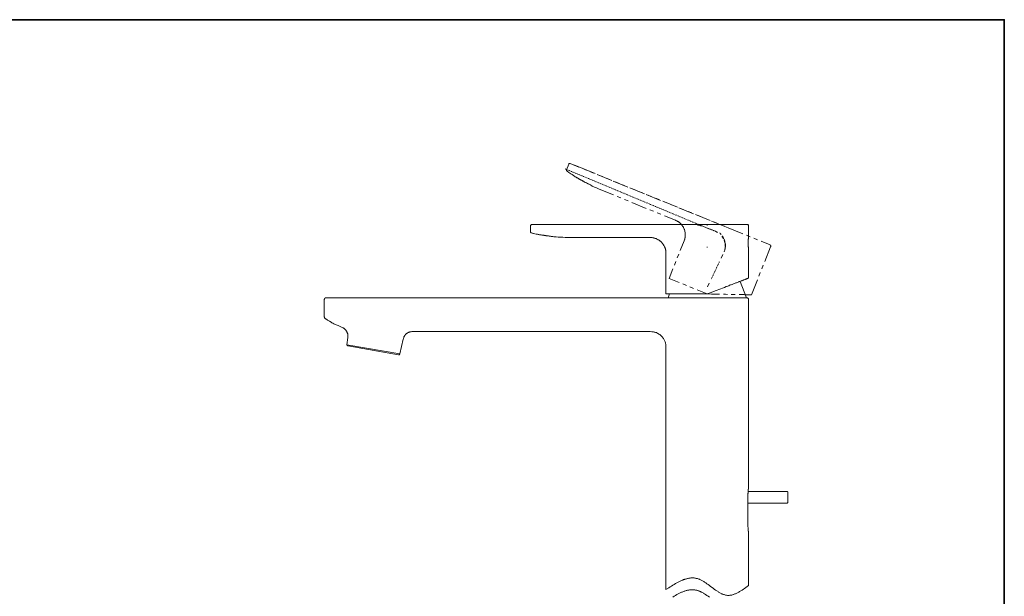
# Model space of a CAD drawing. Units: inches. Extents: x 53 to 1234, y -83 to 731.
# Drawn here: x 704 to 1234, y 371 to 681 of the extents above; entities that cross this region are included whole.
import ezdxf

# ---------------------------------------------------------------- set-up
doc = ezdxf.new("R2010")
doc.units = ezdxf.units.IN
doc.header["$MEASUREMENT"] = 0
for name, pattern in [('AI-Linetype-30', [0.705556, 0.352778, -0.352778]), ('AI-Linetype-31', [0.705556, 0.352778, -0.352778]), ('AI-Linetype-32', [0.705556, 0.352778, -0.352778]), ('AI-Linetype-33', [0.705556, 0.352778, -0.352778]), ('AI-Linetype-34', [0.705556, 0.352778, -0.352778])]:
    doc.linetypes.add(name, pattern=pattern)
doc.layers.add('图层 1', color=7, linetype='Continuous')

msp = doc.modelspace()

# ---------------------------------------------------------------- linework, layer by layer
at = {"layer": '图层 1', "color": 7, "lineweight": 35}
msp.add_lwpolyline([(1234.02, -83.43), (53.19, -83.43), (53.19, 681.41), (1234.02, 681.41), (1234.02, -83.43)], dxfattribs=at)
at = {"layer": '图层 1', "color": 7, "linetype": 'AI-Linetype-30', "lineweight": 9}
msp.add_lwpolyline([(1069.22, 571.19), (1020.78, 591.45), (997.62, 601.07)], dxfattribs=at)
at = {"layer": '图层 1', "color": 7, "lineweight": 9}
for points in [[(998.5, 599.94), (998.5, 600.01), (998.43, 600.08), (998.37, 600.14), (998.37, 600.27), (998.31, 600.33), (998.31, 600.39), (998.37, 600.52), (998.37, 600.58)], [(998.31, 600.39), (998.37, 600.46), (998.37, 600.52)], [(999.65, 603.67), (998.37, 600.58)], [(998.37, 600.58), (999.65, 603.67)], [(998.37, 600.58), (998.37, 600.46), (998.37, 600.33), (998.37, 600.27), (998.43, 600.14), (998.5, 600.01), (998.56, 599.94)], [(998.37, 600.58), (998.37, 600.58)], [(998.56, 599.94), (998.5, 600.01)], [(998.5, 599.94), (998.5, 599.94)], [(998.56, 599.94), (998.5, 599.94)], [(998.5, 599.94), (999.01, 599.56), (999.52, 599.24)], [(998.56, 599.94), (998.56, 600.01)], [(998.56, 600.01), (998.56, 599.94)], [(998.56, 599.94), (998.56, 599.94)], [(998.56, 599.94), (998.56, 599.94)], [(998.56, 599.94), (998.69, 599.88)], [(998.69, 599.88), (999.72, 599.05)], [(999.59, 599.18), (999.52, 599.24)], [(999.59, 599.18), (1000.16, 598.73), (1000.73, 598.34), (1001.05, 598.15), (1001.37, 597.96), (1001.69, 597.76), (1002.01, 597.57), (1002.33, 597.38), (1002.65, 597.18), (1002.78, 597.06), (1002.9, 596.99), (1003.15, 596.8), (1003.41, 596.67), (1003.66, 596.54), (1003.86, 596.41), (1004.05, 596.29), (1004.24, 596.16), (1004.43, 596.09), (1004.68, 595.97), (1004.74, 595.9), (1004.88, 595.84), (1005, 595.78), (1005.13, 595.65), (1005.26, 595.58), (1005.45, 595.52), (1005.58, 595.39), (1005.77, 595.32), (1005.96, 595.19), (1006.15, 595.07), (1006.34, 595), (1006.54, 594.88), (1006.79, 594.74), (1006.98, 594.62), (1007.24, 594.49), (1007.49, 594.36), (1007.74, 594.17), (1008, 594.04), (1008.51, 593.78), (1009.09, 593.47), (1009.66, 593.14), (1010.23, 592.89)], [(1000.29, 603.99), (1000.22, 603.99), (1000.09, 603.99), (999.96, 603.99), (999.84, 603.92), (999.78, 603.86), (999.65, 603.79), (999.65, 603.67)], [(1000.29, 603.99), (1005.13, 602)], [(1013.81, 598.47), (1002.27, 603.15)], [(1002.27, 603.15), (1002.27, 603.15)], [(1007.11, 601.23), (1009.03, 600.39)], [(1011, 599.62), (1012.97, 598.79)], [(1014.9, 598.02), (1022.74, 594.81)], [(1017.7, 596.87), (1015.72, 597.7)], [(1021.65, 595.27), (1019.67, 596.09)], [(1031.41, 591.28), (1023.56, 594.49)], [(1024.71, 594.04), (1026.69, 593.21)], [(1017.83, 589.35), (1015.59, 590.32), (1014.51, 590.77), (1013.43, 591.28), (1012.28, 591.79), (1011.25, 592.37), (1009.09, 593.47)], [(1017.83, 589.35), (1023.69, 586.98)], [(1028.66, 592.44), (1030.58, 591.6)], [(1032.56, 590.83), (1040.4, 587.62)], [(1035.36, 589.68), (1033.38, 590.51)], [(1039.25, 588.14), (1037.28, 588.91)], [(1025.67, 586.15), (1027.65, 585.38)], [(1029.56, 584.61), (1031.54, 583.77)], [(1033.51, 583), (1041.36, 579.79)], [(1049.07, 584.09), (1041.23, 587.3)], [(1042.37, 586.85), (1044.29, 586.02)], [(1046.27, 585.25), (1048.25, 584.48)], [(1050.22, 583.65), (1058.06, 580.44)], [(1052.96, 582.49), (1051.05, 583.32)], [(1043.27, 579.02), (1045.25, 578.19)], [(1056.92, 580.95), (1054.94, 581.72)], [(1066.67, 576.9), (1058.83, 580.11)], [(1059.98, 579.66), (1061.95, 578.89)], [(1063.93, 578.06), (1065.91, 577.29)], [(1047.22, 577.41), (1049.2, 576.58)], [(1051.11, 575.81), (1057.04, 573.44)], [(1061.7, 562.33), (1061.83, 562.72), (1062.02, 563.17), (1062.08, 563.62), (1062.21, 564.07), (1062.27, 564.52), (1062.27, 565.03), (1062.34, 565.48), (1062.27, 565.93), (1062.27, 566.38), (1062.21, 566.83), (1062.14, 567.28), (1062.02, 567.72), (1061.89, 568.18), (1061.7, 568.62), (1061.57, 569.07), (1061.32, 569.46), (1061.12, 569.84), (1060.87, 570.23), (1060.62, 570.61), (1060.29, 571), (1060.04, 571.32), (1059.72, 571.64), (1059.34, 571.96), (1059.02, 572.28), (1058.64, 572.54), (1058.25, 572.79), (1057.87, 572.99), (1057.43, 573.25), (1057.04, 573.44)], [(1057.04, 573.44), (1057.43, 573.25), (1057.87, 572.99), (1058.25, 572.79), (1058.64, 572.54)], [(1057.04, 573.38), (1057.23, 573.31)], [(1057.23, 573.31), (1057.49, 573.18), (1057.74, 573.05), (1058, 572.92), (1058.19, 572.79), (1058.44, 572.67), (1058.7, 572.48), (1058.89, 572.35), (1059.15, 572.15)], [(1058.64, 572.54), (1059.15, 572.15)], [(1067.82, 576.45), (1075.66, 573.31)], [(1070.63, 575.36), (1068.65, 576.13)], [(1074.51, 573.76), (1072.6, 574.53)], [(1088.04, 568.24), (1076.5, 572.92)], [(1077.64, 572.48), (1079.62, 571.71)], [(979.56, 571), (979.43, 570.94), (979.31, 570.94), (979.24, 570.87), (979.18, 570.74), (979.12, 570.68), (979.05, 570.55), (979.05, 570.42)], [(979.05, 570.42), (979.05, 567.08)], [(979.05, 567.08), (979.05, 570.42)], [(979.43, 566.57), (979.31, 566.63), (979.24, 566.63), (979.18, 566.7), (979.12, 566.76), (979.12, 566.83), (979.05, 566.95), (979.05, 567.02), (979.05, 567.08)], [(979.05, 567.08), (979.05, 567.02), (979.12, 566.89), (979.12, 566.76), (979.24, 566.7), (979.31, 566.63), (979.43, 566.57)], [(979.05, 567.08), (979.05, 567.08)], [(979.05, 566.95), (979.05, 567.02), (979.05, 567.08)], [(979.56, 571), (1096.33, 571)], [(981.67, 571), (979.56, 571)], [(979.56, 571), (979.56, 571)], [(1074.13, 571), (981.67, 571)], [(1059.15, 572.15), (1059.4, 571.96), (1059.65, 571.71), (1059.91, 571.45), (1060.1, 571.25), (1060.36, 571), (1060.55, 570.68), (1060.74, 570.42), (1060.93, 570.16), (1061.12, 569.84), (1061.32, 569.58), (1061.44, 569.27), (1061.57, 568.95), (1061.7, 568.62), (1061.83, 568.31), (1061.95, 567.98), (1062.02, 567.66), (1062.14, 567.34), (1062.21, 567.02), (1062.21, 566.63), (1062.27, 566.32), (1062.27, 565.99), (1062.27, 565.68), (1062.34, 565.48), (1062.34, 565.29), (1062.27, 564.97), (1062.27, 564.65), (1062.21, 564.26), (1062.14, 563.94), (1062.08, 563.62), (1062.02, 563.3), (1061.89, 562.98), (1061.7, 562.33)], [(1071.01, 570.23), (1069.54, 570.68), (1068.97, 570.81)], [(1074.58, 569.01), (1069.22, 571.19)], [(1078.6, 567.47), (1077.13, 568.11), (1075.6, 568.62), (1074.07, 569.2), (1073.05, 569.58)], [(1074.13, 570.49), (1074.13, 571)], [(1074.13, 571), (1095.81, 571)], [(1081.53, 570.87), (1083.51, 570.1)], [(1085.49, 569.27), (1093.33, 566.12)], [(1088.04, 568.24), (1088.04, 568.24)], [(1094.41, 571), (1094.41, 571)], [(1096.33, 570.42), (1096.33, 570.55), (1096.33, 570.68), (1096.26, 570.74), (1096.14, 570.87), (1096.07, 570.94), (1095.94, 570.94), (1095.81, 571)], [(1096.33, 571), (1096.33, 571)], [(1096.33, 570.42), (1096.33, 563.81)], [(1096.33, 563.81), (1096.33, 570.42)], [(979.37, 566.63), (979.37, 566.63)], [(979.43, 566.63), (979.37, 566.63)], [(979.37, 566.63), (979.43, 566.63)], [(979.43, 566.57), (979.37, 566.63)], [(979.43, 566.57), (979.43, 566.57)], [(979.43, 566.57), (979.43, 566.57)], [(979.43, 566.57), (979.43, 566.57)], [(979.43, 566.57), (980, 566.44), (980.58, 566.25)], [(979.43, 566.57), (979.56, 566.57)], [(979.56, 566.57), (980.84, 566.19)], [(980.71, 566.25), (980.58, 566.25)], [(980.71, 566.25), (981.34, 566.12), (982.05, 565.93), (982.43, 565.86), (982.75, 565.8), (983.13, 565.74), (983.52, 565.68), (983.9, 565.61), (984.28, 565.54), (984.4, 565.54), (984.6, 565.48), (984.85, 565.48), (985.17, 565.41), (985.43, 565.35), (985.68, 565.35), (985.87, 565.29), (986.12, 565.29), (986.32, 565.22), (986.58, 565.22), (986.7, 565.16), (986.83, 565.16), (986.96, 565.16), (987.15, 565.1), (987.28, 565.1), (987.46, 565.03), (987.66, 565.03), (987.85, 565.03), (988.04, 564.97), (988.3, 564.97), (988.49, 564.9), (988.74, 564.9), (989, 564.84), (989.25, 564.84), (989.51, 564.77), (989.76, 564.77), (990.08, 564.71), (990.34, 564.71), (990.98, 564.58), (991.61, 564.52), (992.25, 564.45), (992.88, 564.45)], [(988.23, 564.97), (988.17, 564.97)], [(1001.24, 564.07), (998.82, 564.07), (997.61, 564.13), (996.4, 564.19), (995.18, 564.26), (993.97, 564.32), (991.61, 564.52)], [(1001.24, 564.07), (1043.52, 564.07)], [(1051.94, 555.53), (1051.94, 555.98), (1051.94, 556.43), (1051.87, 556.88), (1051.75, 557.33), (1051.62, 557.78), (1051.5, 558.22), (1051.37, 558.68), (1051.18, 559.12), (1050.98, 559.51), (1050.73, 559.89), (1050.47, 560.28), (1050.22, 560.66), (1049.97, 561.05), (1049.64, 561.37), (1049.33, 561.69), (1049, 562.02), (1048.62, 562.33), (1048.25, 562.59), (1047.86, 562.85), (1047.48, 563.04), (1047.03, 563.23), (1046.65, 563.42), (1046.2, 563.62), (1045.76, 563.75), (1045.31, 563.87), (1044.87, 563.94), (1044.42, 564), (1043.97, 564.07), (1043.52, 564.07)], [(1043.52, 564.07), (1043.97, 564), (1044.42, 564), (1044.87, 563.94), (1045.37, 563.87)], [(1043.52, 564.07), (1043.71, 564)], [(1043.71, 564), (1044.03, 564), (1044.29, 564), (1044.54, 564), (1044.87, 563.94), (1045.12, 563.87), (1045.37, 563.81), (1045.69, 563.75), (1045.95, 563.68)], [(1045.37, 563.87), (1045.95, 563.68)], [(1045.95, 563.68), (1046.27, 563.56), (1046.59, 563.49), (1046.9, 563.36), (1047.22, 563.17), (1047.48, 563.04), (1047.79, 562.85), (1048.05, 562.72), (1048.37, 562.53), (1048.62, 562.33), (1048.88, 562.08), (1049.13, 561.88), (1049.39, 561.63), (1049.64, 561.37), (1049.84, 561.11), (1050.09, 560.86), (1050.28, 560.6), (1050.47, 560.35), (1050.67, 560.02), (1050.86, 559.77), (1050.98, 559.45), (1051.11, 559.12), (1051.3, 558.87), (1051.37, 558.68), (1051.44, 558.55), (1051.56, 558.22), (1051.62, 557.91), (1051.68, 557.52), (1051.81, 557.2), (1051.87, 556.88), (1051.87, 556.56), (1051.94, 556.24), (1051.94, 555.53)], [(1061.7, 562.33), (1059.59, 557.14)], [(1059.59, 557.14), (1061.7, 562.33)], [(1080.89, 566.51), (1081.09, 566.32), (1081.28, 566.12), (1081.46, 565.93), (1081.66, 565.74)], [(1082.68, 563.75), (1082.61, 563.81), (1082.49, 564), (1082.36, 564.26), (1082.23, 564.45), (1082.04, 564.65)], [(1082.3, 564.9), (1082.43, 564.71), (1082.56, 564.45), (1082.68, 564.26), (1082.81, 564)], [(1083.25, 562.98), (1083.38, 562.78), (1083.44, 562.53), (1083.51, 562.27), (1083.57, 562.02), (1083.64, 561.76), (1083.7, 561.5), (1083.76, 561.24), (1083.83, 560.99), (1083.83, 560.73), (1083.89, 560.41), (1083.89, 560.15), (1083.89, 559.89), (1083.89, 559.64), (1083.89, 559.38), (1083.89, 559.12), (1083.83, 558.87), (1083.83, 558.55), (1083.76, 558.29), (1083.76, 558.03), (1083.7, 557.78), (1083.64, 557.52), (1083.57, 557.26)], [(1095.31, 565.29), (1097.22, 564.52)], [(1096.33, 563.81), (1096.33, 563.75), (1096.33, 563.62), (1096.33, 563.49), (1096.33, 563.36), (1096.26, 563.23), (1096.26, 563.04), (1096.26, 562.85), (1096.26, 562.65), (1096.2, 562.4), (1096.2, 562.21), (1096.2, 561.95), (1096.2, 561.69), (1096.2, 561.18)], [(1099.2, 563.68), (1101.17, 562.91)], [(1103.08, 562.08), (1107.93, 560.15)], [(1074.13, 559.12), (1074.13, 558.74)], [(1074.13, 558.74), (1074.13, 558.74)], [(1083.25, 556.43), (1083.44, 556.82), (1083.57, 557.26), (1083.7, 557.71), (1083.76, 558.16), (1083.83, 558.61), (1083.89, 559.12), (1083.89, 559.58), (1083.89, 560.02), (1083.83, 560.35)], [(1096.33, 542.24), (1096.33, 558.55)], [(1096.33, 558.55), (1096.33, 542.24)], [(1108.25, 559.12), (1105.06, 551.1)], [(1108.25, 559.06), (1108.31, 559.25), (1108.31, 559.38), (1108.31, 559.51), (1108.31, 559.71), (1108.25, 559.83), (1108.18, 559.96), (1108.06, 560.02), (1107.93, 560.15), (1107.81, 560.22)], [(1051.94, 555.53), (1051.94, 533.71)], [(1051.94, 533.71), (1051.94, 555.53)], [(1057.23, 551.23), (1056.46, 549.24)], [(1056.46, 549.24), (1057.23, 551.23)], [(1058.83, 555.14), (1058, 553.15)], [(1058, 553.15), (1058.83, 555.14)], [(1082.56, 554.89), (1081.59, 552.96)], [(1055.64, 547.25), (1053.6, 542.05)], [(1053.6, 542.05), (1055.64, 547.25)], [(1104.3, 549.11), (1103.47, 547.12)], [(1053.6, 542.05), (1058.96, 539.87)], [(1074.13, 533.71), (1076.31, 534.48), (1078.34, 535.31), (1079.43, 535.7), (1080.45, 536.08), (1081.46, 536.47), (1082.43, 536.85), (1083.38, 537.24), (1084.34, 537.62), (1085.29, 537.95), (1085.74, 538.14), (1086.19, 538.33), (1086.7, 538.52), (1087.08, 538.65), (1087.52, 538.84), (1087.97, 538.97), (1088.35, 539.16), (1088.8, 539.29), (1089.18, 539.48), (1089.56, 539.61), (1089.95, 539.74), (1090.33, 539.93), (1090.71, 540.06), (1091.1, 540.19), (1091.41, 540.32), (1091.74, 540.45), (1092.12, 540.57), (1092.44, 540.7), (1092.75, 540.83), (1093.01, 540.96), (1093.33, 541.02), (1093.59, 541.15), (1093.84, 541.28), (1094.09, 541.35), (1094.35, 541.41), (1094.54, 541.54), (1094.73, 541.6), (1094.99, 541.67), (1095.18, 541.73), (1095.31, 541.8), (1095.5, 541.86), (1095.63, 541.93), (1095.75, 541.99), (1095.88, 542.05), (1096.01, 542.05), (1096.07, 542.12), (1096.2, 542.12), (1096.26, 542.18), (1096.33, 542.18), (1096.33, 542.24)], [(1101.11, 541.22), (1097.92, 533.2)], [(1102.7, 545.2), (1101.87, 543.21)], [(1060.93, 539.1), (1062.91, 538.27)], [(1064.82, 537.49), (1066.8, 536.66)], [(1068.78, 535.89), (1074.13, 533.71)], [(1075.22, 539.48), (1074.33, 537.56)], [(1091.8, 540.38), (1095.31, 531.59)], [(868.92, 531.59), (868.72, 531.59), (868.59, 531.53), (868.47, 531.46), (868.34, 531.4), (868.28, 531.27), (868.15, 531.14), (868.09, 531.02), (868.09, 530.89), (868.02, 530.76)], [(868.02, 530.76), (868.02, 521.32)], [(870.7, 531.59), (868.92, 531.59)], [(894.49, 531.59), (870.7, 531.59)], [(1002.33, 531.59), (894.49, 531.59)], [(1053.03, 531.59), (1002.33, 531.59)], [(1074.13, 533.71), (1051.94, 533.71)], [(1051.94, 533.71), (1074.13, 533.71)], [(1053.03, 531.59), (1053.85, 533.71)], [(1095.5, 531.59), (1053.03, 531.59)], [(1074.13, 533.71), (1076.43, 533.64), (1078.66, 533.58), (1079.81, 533.58), (1080.76, 533.58)], [(1082.87, 533.51), (1083, 533.51), (1084.02, 533.51), (1084.97, 533.45)], [(1087.08, 533.45), (1087.52, 533.45), (1088.04, 533.39), (1088.48, 533.39), (1088.93, 533.39), (1089.18, 533.39)], [(1091.29, 533.32), (1091.48, 533.32), (1091.87, 533.32), (1092.25, 533.32), (1092.62, 533.32), (1093.01, 533.32), (1093.33, 533.32), (1093.72, 533.32), (1094.03, 533.32), (1094.35, 533.26), (1094.67, 533.26), (1094.93, 533.26), (1095.24, 533.26), (1095.5, 533.26), (1095.75, 533.26), (1095.94, 533.26), (1096.2, 533.26), (1096.39, 533.26), (1096.65, 533.26), (1096.83, 533.26), (1096.97, 533.26), (1097.15, 533.26), (1097.28, 533.26), (1097.41, 533.2), (1097.54, 533.2), (1097.6, 533.2), (1097.73, 533.2), (1097.79, 533.2), (1097.86, 533.2), (1097.92, 533.2)], [(1094.41, 531.59), (1094.41, 531.59)], [(1096.33, 530.76), (1096.33, 530.89), (1096.33, 531.02), (1096.26, 531.14), (1096.14, 531.27), (1096.07, 531.4), (1095.94, 531.46), (1095.81, 531.53), (1095.63, 531.59), (1095.5, 531.59)], [(1096.33, 530.76), (1096.33, 457.59)], [(868.02, 521.39), (868.02, 521.39)], [(868.02, 521.39), (868.02, 521.39)], [(868.02, 521.32), (868.02, 521.32)], [(868.34, 520.68), (868.21, 520.81), (868.15, 520.87), (868.15, 520.94), (868.09, 521.06), (868.09, 521.13), (868.02, 521.32)], [(868.34, 520.68), (868.4, 520.68)], [(869.04, 520.1), (868.85, 520.23), (868.66, 520.36), (868.34, 520.68)], [(869.68, 519.65), (869.36, 519.91), (869.04, 520.1)], [(869.87, 519.52), (869.68, 519.65)], [(877.4, 515.8), (875.48, 516.64), (874.53, 517.02), (874.08, 517.21), (873.63, 517.4), (873.12, 517.66), (872.68, 517.92), (872.17, 518.18), (871.72, 518.43), (870.77, 518.94), (869.87, 519.52)], [(880.78, 510.15), (880.78, 510.6), (880.78, 511.05), (880.78, 511.31), (880.72, 511.5), (880.72, 511.76), (880.65, 511.95), (880.65, 512.15), (880.59, 512.4), (880.52, 512.59), (880.39, 512.78), (880.33, 512.98), (880.27, 513.17), (880.14, 513.43), (880.01, 513.62), (879.88, 513.81), (879.75, 513.94), (879.63, 514.13), (879.5, 514.33), (879.37, 514.45), (879.18, 514.64), (879.05, 514.78), (878.87, 514.9), (878.67, 515.09), (878.55, 515.16), (878.36, 515.29), (878.16, 515.42), (877.72, 515.61), (877.34, 515.8)], [(880.27, 506.36), (880.78, 510.15)], [(910.5, 509.38), (908.65, 501.36)], [(915.66, 513.49), (915.21, 513.43), (914.77, 513.36), (914.51, 513.36), (914.32, 513.3), (914.13, 513.23), (913.88, 513.17), (913.68, 513.1), (913.49, 513.04), (913.3, 512.91), (913.11, 512.85), (912.92, 512.72), (912.73, 512.59), (912.54, 512.46), (912.34, 512.34), (912.15, 512.21), (912.02, 512.01), (911.84, 511.88), (911.71, 511.69), (911.58, 511.57), (911.39, 511.38), (911.26, 511.18), (911.2, 510.99), (911.07, 510.8), (910.94, 510.6), (910.88, 510.41), (910.81, 510.22), (910.62, 509.77), (910.5, 509.38)], [(910.5, 509.38), (910.5, 509.38)], [(911.07, 510.8), (911.07, 510.8)], [(911.84, 511.88), (911.84, 511.88)], [(912.92, 512.72), (912.92, 512.72)], [(914.13, 513.23), (914.13, 513.23)], [(915.66, 513.49), (1002.33, 513.49)], [(915.66, 513.49), (915.66, 513.49)], [(1002.33, 513.49), (1043.52, 513.49)], [(1043.52, 513.49), (1044.35, 513.36), (1044.73, 513.3), (1045.18, 513.23), (1045.56, 513.17), (1045.95, 513.1), (1046.33, 512.98), (1046.78, 512.85), (1047.09, 512.66), (1047.48, 512.46), (1047.86, 512.27), (1048.18, 512.08), (1048.56, 511.82), (1048.88, 511.57), (1049.2, 511.24), (1049.52, 510.99), (1049.77, 510.67), (1050.03, 510.35), (1050.28, 510.03), (1050.54, 509.71), (1050.73, 509.32), (1050.98, 508.93), (1051.18, 508.61), (1051.3, 508.23), (1051.5, 507.84), (1051.62, 507.39), (1051.68, 507.01), (1051.81, 506.62), (1051.87, 506.17), (1051.87, 505.79), (1051.94, 504.95)], [(1043.52, 513.49), (1043.52, 513.49)], [(1044.93, 513.36), (1044.93, 513.36)], [(1046.27, 513.04), (1046.27, 513.04)], [(1047.48, 512.46), (1047.48, 512.46)], [(1048.62, 511.76), (1048.62, 511.76)], [(1049.58, 510.86), (1049.58, 510.86)], [(1050.47, 509.77), (1050.47, 509.77)], [(880.27, 506.36), (880.27, 506.3), (880.33, 506.17), (880.33, 506.04), (880.39, 505.98), (880.52, 505.85), (880.59, 505.85), (880.72, 505.79)], [(908.65, 501.36), (880.27, 506.36)], [(880.72, 505.79), (908.07, 500.91)], [(1051.11, 508.61), (1051.11, 508.61)], [(1051.62, 507.39), (1051.62, 507.39)], [(1051.87, 506.04), (1051.87, 506.04)], [(1051.94, 374.47), (1051.94, 504.95)], [(1051.94, 504.57), (1051.94, 504.57)], [(894.36, 503.35), (894.36, 503.35)], [(894.36, 503.35), (894.36, 503.35)], [(894.36, 503.35), (894.36, 503.35)], [(908.07, 500.91), (908.14, 500.91), (908.26, 500.97), (908.39, 500.97), (908.45, 501.04), (908.58, 501.17), (908.65, 501.23), (908.65, 501.36)], [(1096.33, 457.59), (1096.33, 428.96)], [(1096.33, 428.96), (1096.33, 428.9), (1096.33, 428.83), (1096.33, 428.77), (1096.33, 428.7), (1096.33, 428.58), (1096.26, 428.51), (1096.26, 428.45), (1096.26, 428.38), (1096.26, 428.25), (1096.26, 428.12), (1096.2, 427.93), (1096.2, 427.68), (1096.14, 427.42), (1096.14, 427.1), (1096.14, 426.78), (1096.14, 426.46), (1096.07, 426.14), (1096.07, 425.5)], [(1096.07, 425.5), (1096.07, 409)], [(1096.14, 427.35), (1116.99, 427.35)], [(1117.49, 426.78), (1117.49, 426.91), (1117.44, 427.04), (1117.37, 427.16), (1117.31, 427.22), (1117.18, 427.29), (1117.05, 427.35), (1116.99, 427.35)], [(1117.49, 421.45), (1117.49, 426.78)], [(1116.99, 420.94), (1096.07, 420.94)], [(1116.99, 420.94), (1117.05, 420.94), (1117.18, 421), (1117.31, 421.07), (1117.37, 421.13), (1117.44, 421.26), (1117.49, 421.39), (1117.49, 421.45)], [(1096.07, 409), (1096.07, 408.29), (1096.14, 407.97), (1096.14, 407.65), (1096.14, 407.33), (1096.14, 407.08), (1096.2, 406.75), (1096.2, 406.49), (1096.26, 406.3), (1096.26, 406.18), (1096.26, 406.11), (1096.26, 405.99), (1096.26, 405.92), (1096.33, 405.86), (1096.33, 405.79), (1096.33, 405.73), (1096.33, 405.66), (1096.33, 405.59), (1096.33, 405.53)], [(1096.33, 405.53), (1096.33, 376.65)], [(1051.94, 387.63), (1051.94, 401.11)], [(1051.94, 398.99), (1051.94, 398.99)], [(1096.33, 388.27), (1096.33, 401.11)], [(1096.33, 387.24), (1096.33, 387.24)], [(1051.94, 386.6), (1051.94, 386.6)], [(1051.94, 374.47), (1053.41, 375.43), (1054.17, 375.88), (1054.87, 376.33), (1055.64, 376.78), (1056.34, 377.23), (1057.11, 377.68), (1057.81, 378.06), (1058.58, 378.45), (1059.28, 378.83), (1059.98, 379.15), (1060.36, 379.35), (1060.74, 379.48), (1061.06, 379.6), (1061.44, 379.8), (1061.83, 379.92), (1062.14, 380.06), (1062.53, 380.12), (1062.91, 380.25), (1063.23, 380.31), (1063.61, 380.44), (1063.93, 380.5), (1064.31, 380.57), (1064.69, 380.63), (1065.01, 380.63), (1065.4, 380.69), (1065.71, 380.69), (1066.1, 380.76), (1066.42, 380.69), (1066.8, 380.69), (1067.12, 380.69), (1067.5, 380.63), (1067.82, 380.57), (1068.21, 380.5), (1068.52, 380.44), (1068.84, 380.37), (1069.22, 380.25), (1069.54, 380.12), (1069.93, 379.99), (1070.24, 379.86), (1070.56, 379.67), (1070.94, 379.54), (1071.27, 379.35), (1071.58, 379.15), (1071.9, 378.96), (1072.28, 378.77), (1072.6, 378.51), (1073.3, 378.13), (1073.94, 377.62), (1074.64, 377.16), (1075.28, 376.65), (1075.92, 376.14), (1077.26, 375.17), (1077.96, 374.66), (1078.6, 374.21), (1079.3, 373.76), (1079.62, 373.51), (1079.94, 373.32), (1080.25, 373.12), (1080.58, 372.93), (1080.96, 372.73), (1081.28, 372.54), (1081.59, 372.35), (1081.92, 372.22), (1082.23, 372.03), (1082.61, 371.9), (1082.93, 371.77), (1083.25, 371.71), (1083.57, 371.58), (1083.96, 371.52), (1084.28, 371.45), (1084.59, 371.39), (1084.97, 371.32), (1085.29, 371.32), (1085.62, 371.32), (1086, 371.32), (1086.32, 371.39), (1086.63, 371.39), (1087.02, 371.45), (1087.34, 371.52), (1087.66, 371.64), (1088.04, 371.71), (1088.35, 371.83), (1088.68, 371.97), (1089.06, 372.09), (1089.37, 372.22), (1089.76, 372.41), (1090.08, 372.54), (1090.46, 372.73), (1090.78, 372.93), (1091.1, 373.12), (1091.48, 373.32), (1091.8, 373.51), (1092.18, 373.76), (1092.88, 374.21), (1093.59, 374.66), (1094.28, 375.11), (1094.93, 375.63), (1096.33, 376.65)], [(1055.64, 370.42), (1056.34, 370.88), (1057.04, 371.32), (1057.81, 371.71), (1058.51, 372.09), (1059.28, 372.48), (1059.98, 372.8), (1060.36, 372.99), (1060.68, 373.12), (1061.06, 373.25), (1061.44, 373.38), (1061.76, 373.51), (1062.14, 373.63), (1062.53, 373.76), (1062.84, 373.89), (1063.23, 373.95), (1063.61, 374.08), (1063.93, 374.15), (1064.31, 374.21), (1064.63, 374.28), (1065.01, 374.28), (1065.33, 374.34), (1065.71, 374.34), (1066.03, 374.34), (1066.42, 374.34), (1066.74, 374.34), (1067.12, 374.34), (1067.44, 374.28), (1067.82, 374.21), (1068.14, 374.15), (1068.52, 374.08), (1068.84, 373.95), (1069.16, 373.89), (1069.54, 373.76), (1069.86, 373.63), (1070.24, 373.44), (1070.56, 373.32), (1070.88, 373.12), (1071.27, 372.99), (1071.58, 372.8), (1071.9, 372.61), (1072.22, 372.35), (1072.6, 372.16), (1073.24, 371.71), (1073.94, 371.27), (1074.58, 370.81), (1075.28, 370.29)]]:
    msp.add_lwpolyline(points, dxfattribs=at)
at = {"layer": '图层 1', "color": 7, "linetype": 'AI-Linetype-32', "lineweight": 9}
msp.add_lwpolyline([(1079.75, 566.76), (1079.55, 566.89), (1079.37, 567.02), (1079.11, 567.15), (1078.85, 567.28), (1078.4, 567.47), (1076.5, 568.24), (1074.58, 569.01)], dxfattribs=at)
at = {"layer": '图层 1', "color": 7, "linetype": 'AI-Linetype-33', "lineweight": 9}
msp.add_lwpolyline([(1083, 563.42), (1082.93, 563.56), (1082.68, 563.94), (1082.43, 564.32)], dxfattribs=at)
at = {"layer": '图层 1', "color": 7, "linetype": 'AI-Linetype-31', "lineweight": 9}
msp.add_lwpolyline([(1083.57, 557.26), (1083.64, 557.52), (1083.7, 557.78), (1083.76, 558.03), (1083.76, 558.29), (1083.83, 558.55), (1083.83, 558.81), (1083.83, 559.06), (1083.83, 559.32), (1083.89, 559.58), (1083.83, 559.83), (1083.83, 560.09), (1083.83, 560.41), (1083.76, 560.66), (1083.76, 560.92), (1083.7, 561.18), (1083.64, 561.43), (1083.57, 561.69), (1083.51, 561.88), (1083.44, 562.14), (1083.32, 562.4), (1083.25, 562.65), (1083.19, 562.78)], dxfattribs=at)
at = {"layer": '图层 1', "color": 7, "linetype": 'AI-Linetype-34', "lineweight": 9}
msp.add_lwpolyline([(1080.7, 551.03), (1076.18, 541.41)], dxfattribs=at)
at = {"layer": '图层 1', "color": 7, "lineweight": 9}
msp.add_open_spline([(1096.2, 561.18), (1096.2, 561.18), (1096.2, 560.66), (1096.2, 560.66), (1096.2, 560.66), (1096.2, 560.41), (1096.2, 560.41), (1096.2, 560.41), (1096.2, 560.15), (1096.2, 560.15), (1096.2, 560.15), (1096.2, 559.89), (1096.2, 559.89), (1096.2, 559.89), (1096.26, 559.71), (1096.26, 559.71), (1096.26, 559.71), (1096.26, 559.51), (1096.26, 559.51), (1096.26, 559.51), (1096.26, 559.32), (1096.26, 559.32), (1096.26, 559.32), (1096.26, 559.12), (1096.26, 559.12), (1096.26, 559.12), (1096.33, 558.93), (1096.33, 558.93), (1096.33, 558.93), (1096.33, 558.81), (1096.33, 558.81), (1096.33, 558.81), (1096.33, 558.74), (1096.33, 558.74), (1096.33, 558.74), (1096.33, 558.61), (1096.33, 558.61), (1096.33, 558.61), (1096.33, 558.55), (1096.33, 558.55), (1096.33, 558.55), (1096.33, 558.48), (1096.33, 558.48), (1096.33, 558.48), (1096.33, 558.55), (1096.33, 558.55)], degree=3, knots=[0, 0, 0, 0, 1, 1, 1, 2, 2, 2, 3, 3, 3, 4, 4, 4, 5, 5, 5, 6, 6, 6, 7, 7, 7, 8, 8, 8, 9, 9, 9, 10, 10, 10, 11, 11, 11, 12, 12, 12, 13, 13, 13, 14, 14, 14, 15, 15, 15, 15], dxfattribs=at)

doc.saveas('drawing.dxf')
